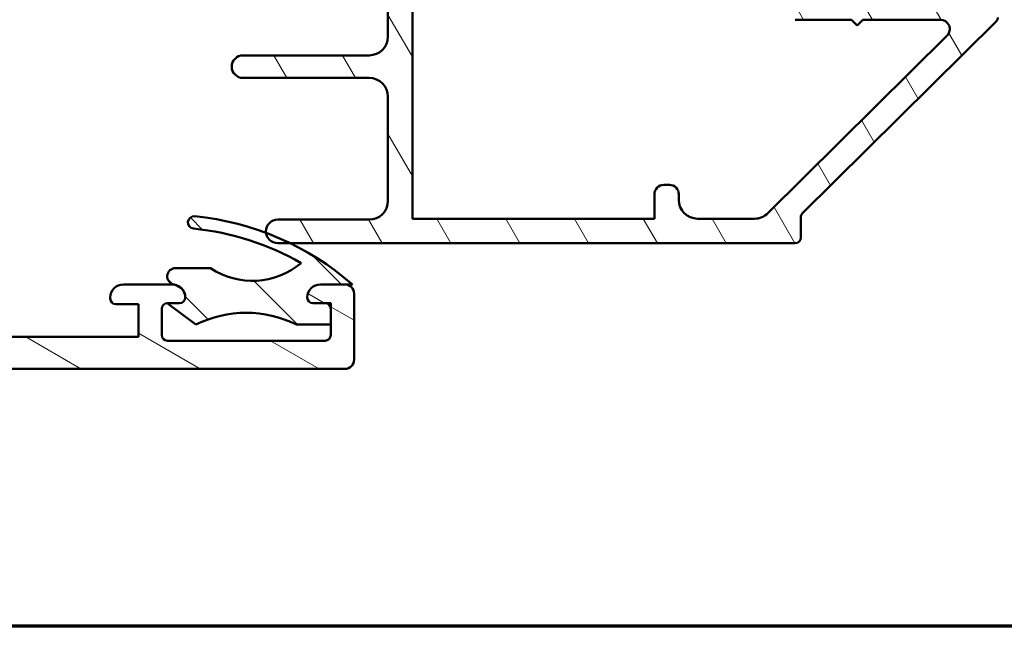
# Model space of a CAD drawing. Units: millimetres. Extents: x 13 to 821, y -287 to 287.
# Drawn here: x 534 to 587, y -287 to -255 of the extents above; entities that cross this region are included whole.
import ezdxf

# ---------------------------------------------------------------- set-up
doc = ezdxf.new("R2010")
doc.units = ezdxf.units.MM
for name, color, linetype, lineweight in [('Border (ISO)', 8, 'Continuous', 70), ('Hatch (ISO)', 8, 'Continuous', 18), ('Visible (ISO)', 7, 'Continuous', 50)]:
    doc.layers.add(name, color=color, linetype=linetype, lineweight=lineweight)

# ---------------------------------------------------------------- blocks, each defined once
blk = doc.blocks.new('Borders LEIAB A4 Border')
at = {"layer": 'Border (ISO)'}
blk.add_line((200, 9.999999999999998), (15, 9.999999999999975), dxfattribs=at)

msp = doc.modelspace()

# ---------------------------------------------------------------- hatches: boundary and pattern name
at = {"layer": 'Hatch (ISO)'}
h = msp.add_hatch(dxfattribs=at)
h.set_pattern_fill('ANSI31', color=256, scale=25.4, angle=75.00017538262, style=0)
h.set_pattern_definition([(120.00017538262, (413.7151640248585, -296.9999996772958), (-2.749625797658592, -1.587508416623469), [])])
edge = h.paths.add_edge_path()
edge.add_ellipse((575.11523859491, -248.666886714647), major_axis=(1.617862023338447e-14, 0.9999999999999964), ratio=1, start_angle=269.9999999999999, end_angle=352.4999999999987)
edge.add_line((575.2457647871302, -247.6754418532732), (570.4847124026901, -247.0486374157171))
edge.add_ellipse((570.61523859491, -246.0571925543433), major_axis=(-0.9914448613738123, 0.130526192220069), ratio=1, start_angle=7.5000000000009095, end_angle=90.0000000000004, ccw=False)
edge.add_line((569.61523859491, -246.0571925543433), (569.61523859491, -245.0899102516542))
edge.add_ellipse((570.6152385949101, -245.0899102516542), major_axis=(2.950129652888661e-14, 1.000000000000019), ratio=1, start_angle=2.2168933355715126e-12, end_angle=90.00000000000023, ccw=False)
edge.add_line((570.6152385949101, -244.0899102516542), (572.3126781957685, -244.0899102516542))
edge.add_line((572.3126781957685, -244.0899102516542), (572.5460370939644, -244.2941290779215))
edge.add_line((572.5460370939644, -244.2941290779215), (573.0313451392486, -244.0554324060084))
edge.add_line((573.0313451392486, -244.0554324060084), (573.4383374692009, -244.4116026509196))
edge.add_line((573.4383374692009, -244.4116026509195), (573.9236455144851, -244.1729059790064))
edge.add_line((573.9236455144851, -244.1729059790065), (574.3306378444373, -244.5290762239176))
edge.add_line((574.3306378444372, -244.5290762239176), (574.8159458897214, -244.2903795520045))
edge.add_line((574.8159458897214, -244.2903795520045), (575.2229382196737, -244.6465497969157))
edge.add_line((575.2229382196737, -244.6465497969157), (575.9476436856586, -244.2901065346852))
edge.add_ellipse((575.81523859491, -244.0209060667363), major_axis=(0.2692004679488418, 0.1324050907485054), ratio=1, start_angle=269.9999999999984, end_angle=333.8099324740219)
edge.add_line((576.1152385949101, -244.0209060667363), (576.1152385949101, -243.2899102516542))
edge.add_ellipse((575.6152385949101, -243.2899102516542), major_axis=(5.868864067441919e-15, 0.4999999999999982), ratio=1, start_angle=270.0000000000007, end_angle=359.9999999999997)
edge.add_line((575.6152385949101, -242.7899102516542), (572.1152385949101, -242.7899102516542))
edge.add_ellipse((572.1152385949101, -240.2899102516542), major_axis=(-2.499999999999996, 2.934432033720974e-14), ratio=1, start_angle=0, end_angle=90.00000000000028, ccw=False)
edge.add_line((569.6152385949101, -240.2899102516542), (569.6152385949101, -237.5899102516541))
edge.add_ellipse((567.1152385949101, -237.5899102516541), major_axis=(2.490342823870905e-14, 2.5), ratio=1, start_angle=269.9999999999999, end_angle=359.9999999999997)
edge.add_line((567.1152385949101, -235.0899102516541), (562.9152385949101, -235.0899102516541))
edge.add_ellipse((562.9152385949102, -235.3899102516541), major_axis=(-0.299999999999998, 3.52131844046514e-15), ratio=1, start_angle=270.0000000000007, end_angle=359.9999999999999)
edge.add_line((562.6152385949101, -235.3899102516541), (562.6152385949101, -235.9899102516541))
edge.add_ellipse((563.1152385949101, -235.9899102516541), major_axis=(-1.427971968940772e-15, -0.4999999999999538), ratio=1, start_angle=270.0000000000002, end_angle=306.8698976458435)
edge.add_ellipse((562.3152385949102, -236.5899102516541), major_axis=(0.2999999999999934, -0.4000000000000062), ratio=1, start_angle=263.1301023541566, end_angle=449.9999999999994, ccw=False)
edge.add_ellipse((561.4492131911256, -237.0899102516541), major_axis=(-0.2500000000000074, 0.4330127018922334), ratio=1, start_angle=269.9999999999993, end_angle=330.0000000000022)
edge.add_line((561.4492131911256, -236.5899102516541), (547.6946938607292, -236.5899102516539))
edge.add_ellipse((547.6946938607292, -239.0899102516539), major_axis=(-2.50000000000004, 1.602164404170831e-14), ratio=1, start_angle=269.9999999999999, end_angle=308.4999504092472)
edge.add_ellipse((544.1152385949101, -234.5899102516539), major_axis=(-2.54347826086956, -2.023170367636829), ratio=1, start_angle=58.49253296942311, end_angle=90.00000000000011, ccw=False)
edge.add_ellipse((544.8152385949102, -240.2971425055577), major_axis=(-2.481405327784273, -0.3043478260869329), ratio=1, start_angle=270.0000000000001, end_angle=364.7601822066122)
edge.add_line((542.3676486015324, -240.8063607537751), (543.1567295149158, -244.5991284998713))
edge.add_ellipse((545.6043195082935, -244.0899102516539), major_axis=(0.5092182482174648, -2.44758999337764), ratio=1, start_angle=270.0000000000001, end_angle=348.2473344147143)
edge.add_line((545.6043195082934, -246.5899102516539), (553.11523859491, -246.589910251654))
edge.add_ellipse((553.11523859491, -247.5899102516539), major_axis=(0.9999999999999987, -1.173772813488386e-14), ratio=1, start_angle=1.1368683772161603e-13, end_angle=90.0000000000004, ccw=False)
edge.add_line((554.11523859491, -247.589910251654), (554.1152385949099, -255.589910251654))
edge.add_ellipse((553.1152385949099, -255.5899102516539), major_axis=(-1.617862023338457e-14, -1.000000000000005), ratio=1, start_angle=3.979039320256561e-13, end_angle=89.99999999999989, ccw=False)
edge.add_line((553.1152385949099, -256.5899102516539), (546.3890747397027, -256.5899102516539))
edge.add_ellipse((546.3890747397027, -257.1899102516539), major_axis=(-0.5999999999999994, 7.5977483932429e-15), ratio=1, start_angle=269.9999999999999, end_angle=449.9999999999999)
edge.add_line((546.3890747397027, -257.7899102516539), (553.1152385949099, -257.789910251654))
edge.add_ellipse((553.1152385949099, -258.789910251654), major_axis=(1.000000000000002, -1.617862023338453e-14), ratio=1, start_angle=3.979039320256561e-13, end_angle=90.00000000000023, ccw=False)
edge.add_line((554.1152385949099, -258.789910251654), (554.1152385949099, -264.339910251654))
edge.add_ellipse((553.1152385949099, -264.3399102516539), major_axis=(-1.590106447722826e-14, -1.000000000000003), ratio=1, start_angle=3.979039320256561e-13, end_angle=89.99999999999937, ccw=False)
edge.add_line((553.1152385949098, -265.3399102516539), (548.2402385949098, -265.3399102516539))
edge.add_ellipse((548.2402385949098, -265.9649102516539), major_axis=(-0.6249999999999999, 7.336080084302423e-15), ratio=1, start_angle=269.9999999999998, end_angle=367.2978123826148)
edge.add_ellipse((548.2402385949098, -265.9649102516539), major_axis=(-0.6199370583355559, -0.07939171053868502), ratio=0.9999999999999997, start_angle=0, end_angle=82.70218761738502)
edge.add_line((548.2402385949098, -266.5899102516539), (548.8935870102707, -266.5899102516538))
edge.add_line((548.8935870102707, -266.5899102516539), (575.8152385949097, -266.5899102516542))
edge.add_ellipse((575.8152385949098, -266.2899102516542), major_axis=(0.3000000000000015, 5.360465756536074e-15), ratio=1, start_angle=269.9999999999972, end_angle=359.999999999999)
edge.add_line((576.1152385949098, -266.2899102516542), (576.1152385949098, -265.2150159913722))
edge.add_ellipse((576.4152385949099, -265.2150159913722), major_axis=(-1.674025175894443e-14, 0.2999999999999581), ratio=1, start_angle=44.72585960625838, end_angle=90.00000000000188, ccw=False)
edge.add_line((576.2041239629002, -265.001871410978), (586.5263532269195, -254.7779490923305))
edge.add_ellipse((586.3152385949099, -254.5648045119363), major_axis=(0.2131445803942935, 0.2111146320095854), ratio=1, start_angle=270.0000000000022, end_angle=315.2741403937316)
edge.add_line((586.6152385949099, -254.5648045119363), (586.6152385949099, -253.3899102516544))
edge.add_ellipse((586.3152385949099, -253.3899102516544), major_axis=(1.018265658821603e-14, 0.2999999999999936), ratio=1, start_angle=270.0000000000002, end_angle=360.0000000000037)
edge.add_line((586.3152385949099, -253.0899102516543), (584.41523859491, -253.0899102516543))
edge.add_ellipse((584.41523859491, -253.3899102516544), major_axis=(-0.3000000000000136, -1.424224995353717e-14), ratio=1, start_angle=270.0000000000007, end_angle=359.9999999999956)
edge.add_line((584.1152385949099, -253.3899102516544), (581.6152385949099, -253.3899102516543))
edge.add_ellipse((581.3152385949099, -253.3899102516543), major_axis=(5.741764489715456e-15, 0.299999999999998), ratio=1, start_angle=269.9999999999994, end_angle=359.9999999999994)
edge.add_line((581.3152385949099, -253.0899102516543), (579.41523859491, -253.0899102516543))
edge.add_ellipse((579.41523859491, -253.3899102516543), major_axis=(-0.3000000000000025, 3.5213184404652e-15), ratio=1, start_angle=270.0000000000007, end_angle=360.0000000000007)
edge.add_line((579.1152385949099, -253.3899102516543), (576.4152385949099, -253.3899102516542))
edge.add_ellipse((576.41523859491, -253.0899102516542), major_axis=(-0.299999999999998, 3.52131844046514e-15), ratio=1, start_angle=6.252776074688882e-13, end_angle=89.99999999999733, ccw=False)
edge.add_line((576.11523859491, -253.0899102516542), (576.1152385949101, -248.666886714647))
edge = h.paths.add_edge_path(flags=0)
edge.add_line((564.9275737697124, -236.3899102516541), (567.3152385949102, -236.3899102516541))
edge.add_ellipse((567.3152385949102, -237.3899102516541), major_axis=(1.000000000000005, -1.617862023338457e-14), ratio=1, start_angle=3.979039320256561e-13, end_angle=89.99999999999937, ccw=False)
edge.add_line((568.3152385949102, -237.3899102516541), (568.31523859491, -247.1972619562339))
edge.add_ellipse((569.31523859491, -247.1972619562339), major_axis=(-5.076389987133003e-15, -1.000000000000005), ratio=1, start_angle=269.9999999999998, end_angle=352.4999999999992)
edge.add_line((569.1847124026899, -248.1887068176077), (573.94576478713, -248.8155112551637))
edge.add_ellipse((573.8152385949099, -249.8069561165375), major_axis=(0.9914448613738144, -0.1305261922200645), ratio=1, start_angle=7.500000000000227, end_angle=90.00000000000023, ccw=False)
edge.add_line((574.81523859491, -249.8069561165375), (574.8152385949099, -253.6899102516542))
edge.add_ellipse((575.8152385949099, -253.6899102516542), major_axis=(-5.076389987133003e-15, -1.000000000000005), ratio=1, start_angle=270.0000000000003, end_angle=359.9999999999988)
edge.add_line((575.8152385949099, -254.6899102516542), (578.8152385949099, -254.6899102516543))
edge.add_line((578.8152385949099, -254.6899102516543), (579.1152385949099, -254.9899102516543))
edge.add_line((579.1152385949099, -254.9899102516543), (579.4152385949099, -254.6899102516543))
edge.add_line((579.41523859491, -254.6899102516543), (583.552578825464, -254.6899102516543))
edge.add_ellipse((583.5525788254639, -255.1899102516543), major_axis=(0.5000000000000004, -5.868864067441945e-15), ratio=1, start_angle=314.72585960626884, end_angle=450.0000000000007, ccw=False)
edge.add_line((583.9044365454799, -255.5451512189781), (574.358279799624, -265.0003921863018))
edge.add_ellipse((573.6545643595921, -264.2899102516542), major_axis=(-0.7104819346476461, -0.7037154400319384), ratio=1, start_angle=45.274140393733376, end_angle=90.00000000000023, ccw=False)
edge.add_line((573.6545643595921, -265.2899102516542), (570.6152385949099, -265.2899102516541))
edge.add_ellipse((570.6152385949099, -264.2899102516541), major_axis=(-1.000000000000003, 1.617862023338455e-14), ratio=1, start_angle=3.979039320256561e-13, end_angle=89.99999999999989, ccw=False)
edge.add_line((569.6152385949099, -264.2899102516541), (569.6152385949099, -263.9899102516541))
edge.add_ellipse((569.1152385949099, -263.9899102516541), major_axis=(6.423975579754498e-15, 0.4999999999999982), ratio=1, start_angle=269.9999999999997, end_angle=359.9999999999997)
edge.add_line((569.1152385949099, -263.4899102516541), (568.8152385949099, -263.4899102516541))
edge.add_ellipse((568.8152385949098, -263.9899102516541), major_axis=(-0.4999999999999977, 5.868864067441912e-15), ratio=1, start_angle=270.0000000000007, end_angle=359.9999999999997)
edge.add_line((568.3152385949098, -263.9899102516541), (568.3152385949098, -265.2899102516541))
edge.add_line((568.3152385949098, -265.2899102516541), (555.4152385949099, -265.289910251654))
edge.add_line((555.4152385949099, -265.289910251654), (555.4152385949101, -247.789910251654))
edge.add_ellipse((552.9152385949101, -247.789910251654), major_axis=(3.600565848496053e-14, 2.499999999999993), ratio=1, start_angle=270, end_angle=360.0000000000002)
edge.add_line((552.9152385949101, -245.289910251654), (545.848328728445, -245.2899102516539))
edge.add_ellipse((545.848328728445, -243.7899102516539), major_axis=(-1.49999999999999, 9.835031029949619e-15), ratio=1, start_angle=11.752665585283182, end_angle=90.00000000000011, ccw=False)
edge.add_line((544.3797747324185, -244.0954412005843), (543.7050128501319, -240.8521551699309))
edge.add_ellipse((545.1735668461586, -240.5466242210005), major_axis=(-0.3055309489304356, 1.468553996026593), ratio=1, start_angle=358.3219358268801, end_angle=449.99999999999994, ccw=False)
edge.add_ellipse((544.1152385949101, -234.5899102516539), major_axis=(4.479842737277235, 0.7959328170545192), ratio=1, start_angle=269.9999999999999, end_angle=297.4220958925035)
edge.add_ellipse((547.7979685605742, -239.389910251654), major_axis=(1.190082644628159, 0.9130735452059674), ratio=1, start_angle=52.50330269533379, end_angle=90.00000000000011, ccw=False)
edge.add_line((547.7979685605742, -237.8899102516539), (551.0972046061602, -237.8899102516539))
edge.add_ellipse((551.0972046061602, -238.889910251654), major_axis=(1.000000000000014, -1.728884325800983e-14), ratio=1, start_angle=41.810314895779584, end_angle=90.00000000000023, ccw=False)
edge.add_ellipse((552.2152385949101, -237.889910251654), major_axis=(0.3333333333333321, -0.3726779962499688), ratio=1, start_angle=270.0000000000001, end_angle=318.1896851042213)
edge.add_line((552.2152385949101, -238.389910251654), (555.9202511578035, -238.389910251654))
edge.add_ellipse((555.9202511578035, -238.889910251654), major_axis=(0.4999999999999982, -5.868864067441919e-15), ratio=1, start_angle=5.739170477266782, end_angle=89.99999999999909, ccw=False)
edge.add_ellipse((556.9152385949101, -238.789910251654), major_axis=(0.04999999999999311, -0.4974937185533087), ratio=1, start_angle=270.0000000000002, end_angle=426.8032263990117)
edge.add_ellipse((558.823116997744, -239.389910251654), major_axis=(0.450000000000016, 1.430908802125403), ratio=1, start_angle=17.45760312372198, end_angle=89.99999999999977, ccw=False)
edge.add_line((558.823116997744, -237.889910251654), (560.693216868191, -237.889910251654))
edge.add_ellipse((560.693216868191, -239.8899102516541), major_axis=(1.999999999999997, -2.347545626976784e-14), ratio=1, start_angle=26.10388113734001, end_angle=89.99999999999989, ccw=False)
edge.add_ellipse((562.9382113002554, -238.7899102516541), major_axis=(0.2199999999999927, -0.4489988864128751), ratio=1, start_angle=270.0000000000005, end_angle=398.8961188626606)
edge.add_line((563.3913651937737, -239.0012193825244), (564.4744198761941, -236.6786011207838))
edge.add_ellipse((564.9275737697124, -236.8899102516541), major_axis=(0.2113091308703527, 0.453153893518323), ratio=1, start_angle=24.999999999999375, end_angle=90, ccw=False)
h = msp.add_hatch(dxfattribs=at)
h.set_pattern_fill('ANSI31', color=256, scale=25.4, angle=105.00024553567, style=0)
h.set_pattern_definition([(150.00024553567, (413.7151640248585, -296.9999996772958), (-1.587488216702059, -2.749637460072167), [])])
edge = h.paths.add_edge_path()
edge.add_line((515.8250462160461, -263.9417629628345), (514.3090693590774, -261.3160140234662))
edge.add_ellipse((513.9174461385246, -261.5421177952732), major_axis=(-0.2261037718070449, 0.3916232205527759), ratio=1, start_angle=270.0000000000003, end_angle=420.000000000001)
edge.add_line((513.4652385949105, -261.5421177952732), (513.4652385949105, -265.0426867275033))
edge.add_ellipse((513.9652385949098, -265.0426867275032), major_axis=(1.101567588717189e-14, -0.4999999999993177), ratio=1, start_angle=270.0000000000007, end_angle=289.722277764444)
edge.add_line((513.4945688928324, -265.2114173754177), (514.2859082969886, -267.4188378185906))
edge.add_ellipse((513.8152385949111, -267.5875684665053), major_axis=(0.1687306479146145, -0.4706697020776115), ratio=1, start_angle=70.277722235552, end_angle=90.00000000000102, ccw=False)
edge.add_line((514.3152385949106, -267.5875684665053), (514.3152385949106, -269.0399102516593))
edge.add_ellipse((515.3152385949106, -269.0399102516593), major_axis=(-4.614000816666608e-15, -1.000000000000073), ratio=1, start_angle=269.9999999999987, end_angle=359.9999999999999)
edge.add_line((515.3152385949106, -270.0399102516594), (515.5402385949105, -270.0399102516594))
edge.add_ellipse((515.5402385949105, -270.8149102516593), major_axis=(0.7749999999999768, -3.575850632916253e-15), ratio=1, start_angle=270, end_angle=449.99999999999994, ccw=False)
edge.add_line((515.5402385949105, -271.5899102516593), (501.1152385949105, -271.5899102516593))
edge.add_line((501.1152385949106, -271.5899102516593), (500.8152385949106, -271.2899102516593))
edge.add_line((500.8152385949105, -271.2899102516593), (500.5152385949105, -271.5899102516593))
edge.add_line((500.5152385949106, -271.5899102516593), (496.0902385949105, -271.5899102516593))
edge.add_ellipse((496.0902385949105, -270.8149102516593), major_axis=(-0.7749999999999768, 2.465627608291096e-15), ratio=1, start_angle=269.9999999999999, end_angle=450.0000000000002, ccw=False)
edge.add_line((496.0902385949105, -270.0399102516593), (496.3152385949105, -270.0399102516593))
edge.add_ellipse((496.3152385949105, -269.0399102516593), major_axis=(0.9999999999999998, -5.724223841291427e-15), ratio=1, start_angle=269.9999999999998, end_angle=359.9999999999998)
edge.add_line((497.3152385949105, -269.0399102516593), (497.3152385949105, -267.5875684665058))
edge.add_ellipse((497.815238594914, -267.5875684665058), major_axis=(3.417223432974399e-15, 0.500000000003491), ratio=1, start_angle=70.27772223555468, end_angle=90.0000000000004, ccw=False)
edge.add_line((497.3445688928326, -267.4188378185899), (498.1359082969885, -265.211417375418))
edge.add_ellipse((497.665238594911, -265.0426867275033), major_axis=(0.1687306479146144, 0.4706697020776034), ratio=1, start_angle=270, end_angle=289.7222777644473)
edge.add_line((498.1652385949104, -265.0426867275033), (498.1652385949104, -261.542117795273))
edge.add_ellipse((497.7130310512964, -261.542117795273), major_axis=(2.155874914576826e-15, 0.4522075436140237), ratio=1, start_angle=270.0000000000002, end_angle=420.000000000003)
edge.add_line((497.3214078307437, -261.316014023466), (495.8054309737751, -263.9417629628345))
edge.add_ellipse((496.0652385949104, -264.0917629628345), major_axis=(-0.1499999999999758, -0.2598076211353189), ratio=1, start_angle=269.9999999999995, end_angle=374.9999999999953)
edge.add_line((495.9875928813797, -264.3815407107212), (496.7652385949104, -264.5899102516593))
edge.add_line((496.7652385949104, -264.5899102516593), (495.8152385949105, -267.2399102516592))
edge.add_line((495.8152385949105, -267.2399102516592), (495.8152385949105, -268.0399102516592))
edge.add_ellipse((495.3152385949105, -268.0399102516592), major_axis=(-5.637669482208617e-15, -0.5000000000000027), ratio=1, start_angle=6.252776074688882e-13, end_angle=89.99999999999972, ccw=False)
edge.add_line((495.3152385949105, -268.5399102516592), (494.1152385949105, -268.5399102516592))
edge.add_ellipse((494.1152385949105, -268.8399102516592), major_axis=(-0.2999999999999869, -8.362458042504921e-16), ratio=1, start_angle=270.0000000000015, end_angle=359.9999999999999)
edge.add_line((493.8152385949105, -268.8399102516592), (493.8152385949105, -270.5899102516592))
edge.add_ellipse((492.8152385949105, -270.5899102516591), major_axis=(-6.83444686591659e-15, -1.000000000000001), ratio=1, start_angle=1.1368683772161603e-13, end_angle=89.99999999999989, ccw=False)
edge.add_line((492.8152385949105, -271.5899102516591), (486.0652385949105, -271.5899102516591))
edge.add_ellipse((486.0652385949105, -270.5899102516591), major_axis=(-1.000000000000005, 9.054892915166922e-15), ratio=1, start_angle=5.115907697472721e-13, end_angle=89.99999999999977, ccw=False)
edge.add_line((485.0652385949105, -270.5899102516591), (485.0652385949105, -269.7899102516592))
edge.add_ellipse((484.0652385949105, -269.7899102516591), major_axis=(9.05489291516686e-15, 0.999999999999992), ratio=1, start_angle=270, end_angle=360.0000000000007)
edge.add_line((484.0652385949105, -268.7899102516592), (483.0152385949105, -268.7899102516592))
edge.add_ellipse((483.0152385949104, -269.4899102516592), major_axis=(-0.7000000000000495, 3.229800571666618e-15), ratio=1, start_angle=269.9999999999999, end_angle=360.0000000000002)
edge.add_line((482.3152385949104, -269.4899102516592), (482.3152385949104, -269.5399102516592))
edge.add_ellipse((482.6152385949105, -269.5399102516591), major_axis=(-3.60464629425041e-15, -0.3000000000000468), ratio=1, start_angle=269.999999999999, end_angle=360.0000000000007)
edge.add_line((482.6152385949105, -269.8399102516592), (483.8152385949104, -269.8399102516592))
edge.add_line((483.8152385949104, -269.8399102516592), (483.8152385949104, -271.5899102516591))
edge.add_line((483.8152385949104, -271.5899102516591), (470.8152385949105, -271.5899102516591))
edge.add_line((470.8152385949105, -271.5899102516591), (470.8152385949105, -269.8399102516591))
edge.add_line((470.8152385949105, -269.8399102516591), (472.0152385949105, -269.8399102516591))
edge.add_ellipse((472.0152385949104, -269.5399102516591), major_axis=(0.3000000000000125, -1.384200244999939e-15), ratio=1, start_angle=270.0000000000019, end_angle=360.0000000000002)
edge.add_line((472.3152385949105, -269.5399102516591), (472.3152385949105, -269.4899102516591))
edge.add_ellipse((471.6152385949105, -269.4899102516591), major_axis=(2.119577547041369e-15, 0.7000000000000295), ratio=1, start_angle=269.9999999999987, end_angle=359.9999999999994)
edge.add_line((471.6152385949105, -268.7899102516591), (469.4004324836328, -268.7899102516591))
edge.add_line((469.4004324836328, -268.7899102516591), (469.2476941269412, -268.7899102516591))
edge.add_line((469.2476941269412, -268.7899102516591), (469.0152385949104, -268.7899102516591))
edge.add_ellipse((469.0152385949104, -269.4899102516591), major_axis=(-0.7000000000000062, 7.670692670167043e-15), ratio=1, start_angle=270.0000000000006, end_angle=360.0000000000064)
edge.add_ellipse((468.6152385949104, -269.4899102516591), major_axis=(2.859182141987957e-14, -0.2999999999999536), ratio=1, start_angle=269.9999999999996, end_angle=359.9999999999928)
edge.add_line((468.6152385949104, -269.7899102516591), (469.2652385949106, -269.7899102516591))
edge.add_ellipse((469.2652385949105, -270.0899102516591), major_axis=(0.2999999999999869, -5.825092343500449e-15), ratio=1, start_angle=1.0800249583553523e-12, end_angle=89.99999999999937, ccw=False)
edge.add_line((469.5652385949105, -270.0899102516591), (469.5652385949105, -270.5952847404986))
edge.add_line((469.5652385949105, -270.5952847404986), (469.5652385949105, -271.4899102516591))
edge.add_ellipse((469.2652385949104, -271.4899102516591), major_axis=(-3.604646294250268e-15, -0.3000000000000158), ratio=1, start_angle=2.3874235921539366e-12, end_angle=90.00000000000239, ccw=False)
edge.add_line((469.2652385949105, -271.7899102516591), (468.2979066896681, -271.7899102516591))
edge.add_line((468.297906689668, -271.7899102516591), (466.797906689668, -271.7899102516591))
edge.add_line((466.797906689668, -271.7899102516591), (463.3349738623529, -271.7899102516591))
edge.add_line((463.3349738623529, -271.7899102516591), (461.834973862353, -271.7899102516591))
edge.add_line((461.834973862353, -271.7899102516591), (460.8652385949105, -271.7899102516591))
edge.add_ellipse((460.8652385949105, -271.489910251659), major_axis=(-0.3000000000000047, 1.384200244999903e-15), ratio=1, start_angle=0, end_angle=90.00000000000028, ccw=False)
edge.add_line((460.5652385949105, -271.489910251659), (460.5652385949105, -270.5952847404986))
edge.add_line((460.5652385949105, -270.5952847404986), (460.5652385949105, -270.0899102516591))
edge.add_ellipse((460.8652385949105, -270.0899102516591), major_axis=(1.137620746662638e-14, 0.3000000000000203), ratio=1, start_angle=3.922195901395753e-12, end_angle=90.00000000000051, ccw=False)
edge.add_line((460.8652385949105, -269.7899102516591), (461.5152385949104, -269.7899102516591))
edge.add_ellipse((461.5152385949104, -269.4899102516591), major_axis=(0.2999999999999847, -1.026598444200107e-14), ratio=1, start_angle=270.0000000000002, end_angle=360.000000000002)
edge.add_ellipse((461.1152385949104, -269.4899102516591), major_axis=(2.654448408879486e-14, 0.7000000000000384), ratio=1, start_angle=270, end_angle=360)
edge.add_line((461.1152385949105, -268.7899102516591), (460.8827830628738, -268.7899102516591))
edge.add_line((460.8827830628737, -268.7899102516591), (459.8152385949105, -268.789910251659))
edge.add_ellipse((459.8152385949105, -269.2899102516591), major_axis=(-0.5000000000000016, 2.307000408333143e-15), ratio=1, start_angle=270.0000000000002, end_angle=360.0000000000002)
edge.add_line((459.3152385949105, -269.2899102516591), (459.3152385949105, -272.7899102516591))
edge.add_ellipse((459.8152385949105, -272.789910251659), major_axis=(-1.118878460533438e-14, -0.4999999999999982), ratio=1, start_angle=269.9999999999992, end_angle=360.0000000000023)
edge.add_line((459.8152385949105, -273.289910251659), (551.8152385949105, -273.2899102516595))
edge.add_ellipse((551.8152385949105, -272.7899102516595), major_axis=(0.4999999999999982, -2.307000408333128e-15), ratio=1, start_angle=270.0000000000003, end_angle=360.0000000000002)
edge.add_line((552.3152385949105, -272.7899102516595), (552.3152385949105, -269.2899102516595))
edge.add_ellipse((551.8152385949104, -269.2899102516595), major_axis=(3.417223432958406e-15, 0.5000000000000249), ratio=1, start_angle=269.9999999999994, end_angle=359.9999999999999)
edge.add_line((551.8152385949105, -268.7899102516595), (550.5152385949106, -268.7899102516595))
edge.add_ellipse((550.5152385949104, -269.4899102516595), major_axis=(-0.7000000000000073, 1.211158476866768e-14), ratio=1, start_angle=269.9999999999999, end_angle=360.0000000000047)
edge.add_ellipse((550.1152385949106, -269.4899102516595), major_axis=(2.637137537062886e-14, -0.300000000000038), ratio=1, start_angle=270.0000000000017, end_angle=359.9999999999924)
edge.add_line((550.1152385949106, -269.7899102516595), (550.7652385949106, -269.7899102516595))
edge.add_ellipse((550.7652385949106, -270.0899102516595), major_axis=(0.3000000000000058, -1.384200244999908e-15), ratio=1, start_angle=0, end_angle=89.99999999999937, ccw=False)
edge.add_line((551.0652385949105, -270.0899102516595), (551.0652385949105, -271.4899102516595))
edge.add_ellipse((550.7652385949106, -271.4899102516595), major_axis=(5.277137902751006e-15, -0.3000000000000114), ratio=1, start_angle=0, end_angle=90.00000000000068, ccw=False)
edge.add_line((550.7652385949106, -271.7899102516595), (542.3652385949106, -271.7899102516594))
edge.add_ellipse((542.3652385949106, -271.4899102516594), major_axis=(-0.3000000000000003, 1.384200244999883e-15), ratio=1, start_angle=2.8421709430404007e-13, end_angle=89.99999999999773, ccw=False)
edge.add_line((542.0652385949105, -271.4899102516594), (542.0652385949105, -270.0899102516595))
edge.add_ellipse((542.3652385949106, -270.0899102516595), major_axis=(3.604646294250165e-15, 0.2999999999999936), ratio=1, start_angle=6.821210263296962e-13, end_angle=90.00000000000068, ccw=False)
edge.add_line((542.3652385949106, -269.7899102516595), (543.0152385949106, -269.7899102516595))
edge.add_ellipse((543.0152385949104, -269.4899102516595), major_axis=(0.3000000000000125, -1.384200244999939e-15), ratio=1, start_angle=270.0000000000011, end_angle=359.9999999999935)
edge.add_ellipse((542.6152385949105, -269.4899102516594), major_axis=(8.316585834467769e-14, 0.7000000000000028), ratio=1, start_angle=270.0000000000002, end_angle=360.0000000000064)
edge.add_line((542.6152385949105, -268.7899102516594), (540.0152385949106, -268.7899102516594))
edge.add_ellipse((540.0152385949106, -269.4899102516595), major_axis=(-0.7000000000000416, 3.229800571666582e-15), ratio=1, start_angle=270.0000000000002, end_angle=360.0000000000002)
edge.add_line((539.3152385949105, -269.4899102516595), (539.3152385949105, -269.5399102516594))
edge.add_ellipse((539.6152385949106, -269.5399102516594), major_axis=(-2.739772203747772e-16, -0.3000000000000114), ratio=1, start_angle=269.9999999999966, end_angle=359.9999999999997)
edge.add_line((539.6152385949106, -269.8399102516594), (540.8152385949106, -269.8399102516594))
edge.add_line((540.8152385949105, -269.8399102516595), (540.8152385949105, -271.5899102516594))
edge.add_line((540.8152385949105, -271.5899102516594), (527.8152385949106, -271.5899102516594))
edge.add_line((527.8152385949105, -271.5899102516594), (527.8152385949105, -269.8399102516594))
edge.add_line((527.8152385949106, -269.8399102516594), (529.0152385949107, -269.8399102516594))
edge.add_ellipse((529.0152385949106, -269.5399102516594), major_axis=(0.2999999999999869, 3.056691853500805e-15), ratio=1, start_angle=269.9999999999998, end_angle=359.9999999999977)
edge.add_line((529.3152385949106, -269.5399102516594), (529.3152385949106, -269.4899102516594))
edge.add_ellipse((528.6152385949106, -269.4899102516594), major_axis=(7.67069267016705e-15, 0.7000000000000073), ratio=1, start_angle=269.9999999999999, end_angle=360.0000000000011)
edge.add_line((528.6152385949106, -268.7899102516594), (527.5652385949106, -268.7899102516594))
edge.add_ellipse((527.5652385949106, -269.7899102516594), major_axis=(-1.000000000000005, 1.731087181656694e-16), ratio=1, start_angle=269.9999999999999, end_angle=359.9999999999995)
edge.add_line((526.5652385949106, -269.7899102516594), (526.5652385949106, -270.5899102516593))
edge.add_ellipse((525.5652385949106, -270.5899102516593), major_axis=(-1.283331742790764e-15, -0.999999999999992), ratio=1, start_angle=0, end_angle=90.00000000000011, ccw=False)
edge.add_line((525.5652385949105, -271.5899102516593), (518.8152385949105, -271.5899102516593))
edge.add_ellipse((518.8152385949106, -270.5899102516593), major_axis=(-1.000000000000001, 6.83444686591659e-15), ratio=1, start_angle=3.979039320256561e-13, end_angle=90, ccw=False)
edge.add_line((517.8152385949106, -270.5899102516593), (517.8152385949106, -268.8399102516593))
edge.add_ellipse((517.5152385949106, -268.8399102516593), major_axis=(2.739772203747465e-16, 0.3000000000000047), ratio=1, start_angle=270.0000000000001, end_angle=359.9999999999997)
edge.add_line((517.5152385949106, -268.5399102516593), (516.3152385949105, -268.5399102516593))
edge.add_ellipse((516.3152385949106, -268.0399102516593), major_axis=(-0.5000000000000004, 2.307000408333137e-15), ratio=1, start_angle=2.8421709430404007e-13, end_angle=90, ccw=False)
edge.add_line((515.8152385949106, -268.0399102516593), (515.8152385949106, -267.2399102516593))
edge.add_line((515.8152385949106, -267.2399102516592), (514.8652385949107, -264.5899102516593))
edge.add_line((514.8652385949106, -264.5899102516593), (515.6428843084415, -264.3815407107212))
edge.add_ellipse((515.5652385949107, -264.0917629628345), major_axis=(0.2897777478866964, 0.07764571353075488), ratio=1, start_angle=269.9999999999997, end_angle=374.9999999999986)
h = msp.add_hatch(dxfattribs=at)
h.set_pattern_fill('ANSI31', color=256, scale=25.4, angle=90.00021045915, style=0)
h.set_pattern_definition([(135.00021045915, (413.7151640248585, -296.9999996772958), (-2.245055783671479, -2.245072276832807), [])])
edge = h.paths.add_edge_path()
edge.add_ellipse((546.8968029347573, -264.6022901048465), major_axis=(-3.047331591200963, -2.591094396827166), ratio=1, start_angle=15.66371895009386, end_angle=89.99999999999999)
edge.add_ellipse((542.3552385949121, -280.0899102516312), major_axis=(14.27157464212707, -1.399198782948891), ratio=1, start_angle=65.77156773363569, end_angle=90.00000000000061)
edge.add_ellipse((543.7866365130334, -265.4899102516309), major_axis=(-0.3284253578731984, 0.03219913517257759), ratio=1, start_angle=270.0000000000005, end_angle=449.9999999999998, ccw=False)
edge.add_ellipse((542.3552385949121, -280.0899102516313), major_axis=(-14.04560828943872, 5.265062941662158), ratio=1, start_angle=269.9999999999999, end_angle=284.94931058775035, ccw=False)
edge.add_ellipse((542.3552385949117, -280.0899102516319), major_axis=(-13.49999999997808, 6.538348415358993), ratio=1, start_angle=270, end_angle=275.2931842292185, ccw=False)
edge.add_ellipse((542.3552385949121, -280.089910251631), major_axis=(-11.29999999999986, 9.86458311334085), ratio=1, start_angle=269.9999999999999, end_angle=285.2781147898688, ccw=False)
edge.add_line((552.219821708253, -268.7899102516312), (551.8152385949106, -268.789910251623))
edge.add_line((551.8152385949105, -268.789910251623), (550.5152385949127, -268.7899102516312))
edge.add_ellipse((550.5152385949127, -269.4899102516312), major_axis=(5.012094650857169e-14, 0.7000000000000028), ratio=1, start_angle=1.577555122005904e-12, end_angle=89.99999999999902)
edge.add_ellipse((550.1152385949126, -269.4899102516311), major_axis=(-0.3000000000000174, 5.025698993659249e-14), ratio=1, start_angle=7.902082217879659e-12, end_angle=90.00000000000281)
edge.add_line((550.1152385949125, -269.7899102516311), (550.7652385949104, -269.7899102516591))
edge.add_line((550.7652385949104, -269.7899102516592), (551.0652385949127, -269.7899102516312))
edge.add_line((551.0652385949128, -269.7899102516312), (551.0652385949127, -270.0899102516595))
edge.add_line((551.0652385949127, -270.0899102516595), (551.0652385949127, -270.9299102516312))
edge.add_line((551.0652385949127, -270.9299102516312), (549.2368550929842, -270.9299102516312))
edge.add_ellipse((546.5602385949126, -276.299800764691), major_axis=(5.36989051306021, 2.67661649807112), ratio=1, start_angle=37.01217204169292, end_angle=89.99999999999997)
edge.add_line((543.8836220968413, -270.9299102516309), (542.3554526367174, -269.7900699024364))
edge.add_line((542.3554526367174, -269.7900699024364), (542.3552385949125, -269.7899102516308))
edge.add_line((542.3552385949125, -269.7899102516308), (542.3652385949105, -269.7899102516264))
edge.add_line((542.3652385949104, -269.7899102516265), (543.0152385949127, -269.7899102516308))
edge.add_ellipse((543.0152385949127, -269.4899102516308), major_axis=(-8.644332164547193e-14, -0.3000000000000824), ratio=1, start_angle=2.66872333052673e-11, end_angle=89.99999999999955)
edge.add_ellipse((542.6152385949124, -269.4899102516308), major_axis=(0.6910265138335104, -0.1117244699209492), ratio=1, start_angle=9.184050180500929, end_angle=89.99999999999912)
edge.add_ellipse((542.7975604588008, -268.3622321155189), major_axis=(-0.4423218638880225, 2.171778699826565e-14), ratio=1, start_angle=270.0000000000023, end_angle=440.8159498195306, ccw=False)
edge.add_line((542.7975604588008, -267.9199102516308), (544.6622120188065, -267.919910251631))

# ---------------------------------------------------------------- linework, layer by layer
at = {"layer": 'Visible (ISO)'}
for p, q in [((554.11523859491, -247.589910251654), (554.1152385949099, -255.5899102516539)), ((555.4152385949099, -265.289910251654), (555.41523859491, -247.789910251654)), ((575.8152385949098, -254.6899102516543), (578.8152385949098, -254.6899102516543)), ((576.2041239629002, -265.001871410978), (586.5263532269194, -254.7779490923306)), ((578.8152385949098, -254.6899102516543), (579.1152385949099, -254.9899102516543)), ((579.1152385949099, -254.9899102516543), (579.4152385949099, -254.6899102516543)), ((579.4152385949099, -254.6899102516543), (583.5525788254638, -254.6899102516543)), ((583.9044365454798, -255.5451512189781), (574.3582797996239, -265.0003921863018)), ((553.1152385949099, -256.5899102516539), (546.3890747397027, -256.5899102516539)), ((546.3890747397026, -257.7899102516539), (553.1152385949099, -257.789910251654)), ((554.1152385949099, -258.789910251654), (554.1152385949098, -264.339910251654)), ((569.1152385949098, -263.4899102516541), (568.8152385949097, -263.4899102516541)), ((568.3152385949097, -263.9899102516541), (568.3152385949097, -265.2899102516541)), ((569.6152385949098, -264.2899102516541), (569.6152385949098, -263.9899102516541)), ((553.1152385949098, -265.3399102516539), (548.2402385949098, -265.3399102516539)), ((568.3152385949097, -265.2899102516541), (555.4152385949099, -265.289910251654)), ((573.654564359592, -265.2899102516542), (570.6152385949097, -265.2899102516541)), ((576.1152385949097, -266.2899102516542), (576.1152385949097, -265.2150159913723)), ((548.2402385949098, -266.5899102516539), (575.8152385949097, -266.5899102516542)), ((544.6622120188064, -267.9199102516309), (542.7975604588007, -267.9199102516308)), ((542.6152385949105, -268.7899102516594), (540.0152385949106, -268.7899102516594)), ((550.5152385949127, -268.7899102516312), (552.2198217082529, -268.7899102516312)), ((551.8152385949105, -268.7899102516595), (550.5152385949106, -268.7899102516595)), ((539.3152385949105, -269.4899102516595), (539.3152385949105, -269.5399102516594)), ((552.3152385949105, -272.7899102516595), (552.3152385949105, -269.2899102516595)), ((539.6152385949105, -269.8399102516594), (540.8152385949105, -269.8399102516594)), ((540.8152385949105, -269.8399102516595), (540.8152385949105, -271.5899102516594)), ((542.0652385949105, -271.4899102516595), (542.0652385949105, -270.0899102516595)), ((543.0152385949127, -269.7899102516308), (542.3552385949124, -269.7899102516308)), ((542.3552385949124, -269.7899102516308), (543.8836220968412, -270.9299102516309)), ((542.3652385949106, -269.7899102516595), (543.0152385949104, -269.7899102516595)), ((551.0652385949127, -269.7899102516312), (550.1152385949124, -269.7899102516311)), ((550.1152385949106, -269.7899102516595), (550.7652385949106, -269.7899102516595)), ((551.0652385949127, -270.9299102516312), (551.0652385949128, -269.7899102516312)), ((551.0652385949106, -270.0899102516595), (551.0652385949106, -271.4899102516595)), ((549.2368550929842, -270.9299102516311), (551.0652385949127, -270.9299102516312)), ((540.8152385949105, -271.5899102516594), (527.8152385949105, -271.5899102516594)), ((550.7652385949104, -271.7899102516595), (542.3652385949106, -271.7899102516594)), ((459.8152385949105, -273.289910251659), (551.8152385949105, -273.2899102516595))]:
    msp.add_line(p, q, dxfattribs=at)
for centre, radius, start, end in [((583.5525788254638, -255.1899102516543), 0.5000000000000004, 314.7258596062662, 90), ((586.3152385949098, -254.5648045119363), 0.3000000000000032, 314.7258596062662, 0), ((553.1152385949099, -255.5899102516539), 1.000000000000006, 270, 0), ((546.3890747397027, -257.1899102516539), 0.5999999999999994, 90, 270), ((553.1152385949099, -258.789910251654), 0.9999999999999987, 0, 90), ((568.8152385949097, -263.9899102516541), 0.4999999999999977, 90, 180), ((569.1152385949098, -263.9899102516541), 0.4999999999999983, 0, 90), ((553.1152385949098, -264.3399102516539), 1.000000000000001, 270, 0), ((570.6152385949098, -264.2899102516541), 1.000000000000003, 180, 270), ((543.7866365130334, -265.4899102516309), 0.3300000000000006, 84.40056205358204, 264.400562053582), ((542.3552385949123, -280.0899102516307), 14.99999999999982, 48.87995244676362, 84.40056205360167), ((548.2402385949098, -265.9649102516539), 0.625, 90, 270), ((573.654564359592, -264.2899102516541), 1.000000000000025, 270, 314.7258596062662), ((576.4152385949097, -265.2150159913723), 0.300000000000007, 134.7258596062662, 180), ((542.3552385949121, -280.0899102516312), 14.34000000000036, 60.17212978723622, 84.40056205360167), ((575.8152385949097, -266.2899102516542), 0.3000000000000018, 270, 0), ((542.7975604588007, -268.3622321155189), 0.4423218638880225, 89.99999999999675, 260.8159498195279), ((546.8968029347573, -264.6022901048465), 4.000000000000067, 236.0376693117725, 310.373950361679), ((540.0152385949106, -269.4899102516595), 0.7000000000000417, 90, 180), ((542.6152385949105, -269.4899102516595), 0.7000000000000028, 0, 90), ((542.6152385949124, -269.4899102516308), 0.7000000000000084, 0, 80.81594981949775), ((550.5152385949127, -269.4899102516312), 0.7000000000000028, 89.99999999999675, 180), ((550.5152385949106, -269.4899102516595), 0.7000000000000095, 90, 180), ((551.8152385949105, -269.2899102516595), 0.5000000000000249, 0, 90), ((539.6152385949105, -269.5399102516594), 0.3000000000000114, 180, 270), ((543.0152385949127, -269.4899102516308), 0.3000000000000824, 270.0000000000098, 0), ((543.0152385949104, -269.4899102516595), 0.3000000000000125, 270, 0), ((550.1152385949125, -269.4899102516311), 0.3000000000000174, 180, 269.9999999999902), ((550.1152385949106, -269.4899102516595), 0.300000000000038, 180, 269.9999999999968), ((542.3652385949106, -270.0899102516595), 0.2999999999999936, 90, 180), ((550.7652385949106, -270.0899102516595), 0.3000000000000058, 0, 90), ((546.5602385949124, -276.2998007646911), 6.000000000000048, 63.50608602084298, 116.4939139791498), ((542.3652385949106, -271.4899102516595), 0.3000000000000003, 180, 270), ((550.7652385949106, -271.4899102516595), 0.3000000000000114, 270, 0), ((551.8152385949105, -272.7899102516595), 0.4999999999999982, 270, 0)]:
    msp.add_arc(centre, radius, start, end, dxfattribs=at)

# ---------------------------------------------------------------- block references
msp.add_blockref('Borders LEIAB A4 Border', (413.7151640248585, -296.9999996772958))

doc.saveas('drawing.dxf')
